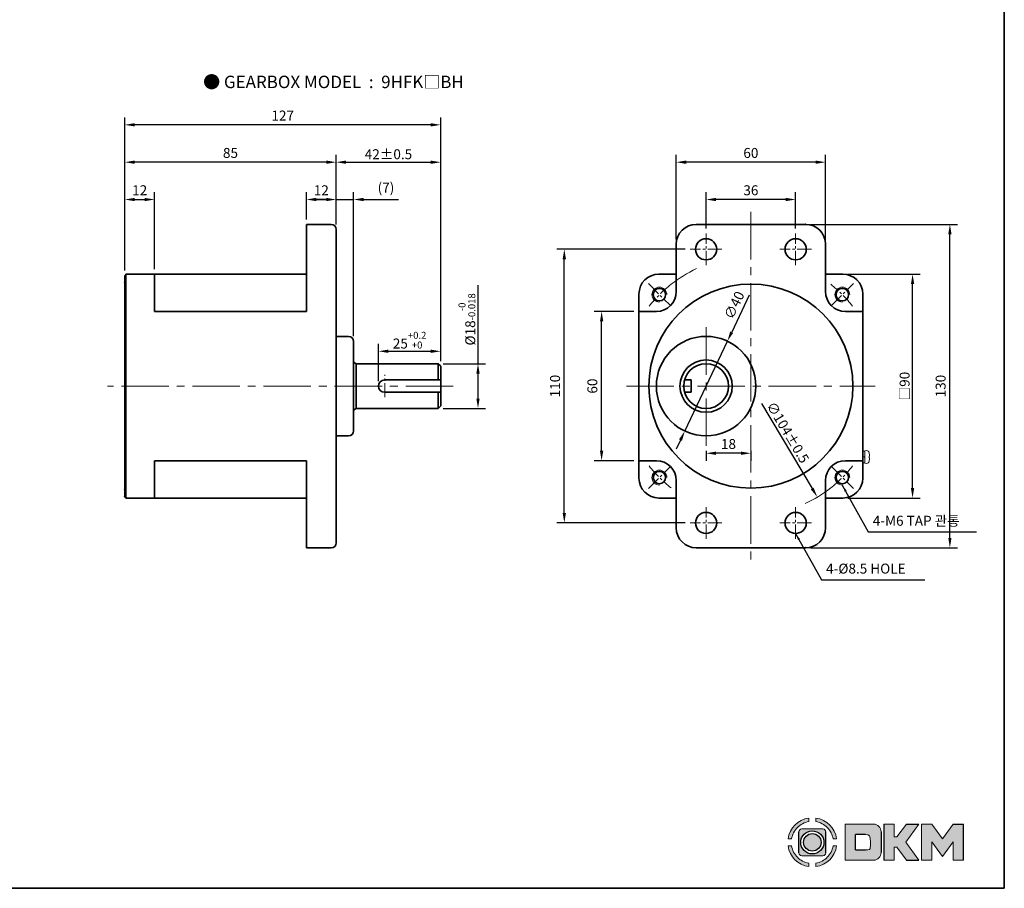
# Model space of a CAD drawing. Units: millimetres. Extents: x 808 to 1778, y -820 to 432.
# Drawn here: x 1382 to 1778, y -820 to -471 of the extents above; entities that cross this region are included whole.
import ezdxf

# ---------------------------------------------------------------- set-up
doc = ezdxf.new("R2010")
doc.units = ezdxf.units.MM
doc.linetypes.add('CENTER2', pattern=[28.575, 19.05, -3.175, 3.175, -3.175])
for name, color, linetype, lineweight in [('DKM2_OUTLINE', 3, 'Continuous', 35), ('DKM3_CENTER', 1, 'CENTER2', 18), ('DKM5_DIM_LINE', 1, 'Continuous', 18), ('DKM7_TEXT', 2, 'Continuous', 18)]:
    doc.layers.add(name, color=color, linetype=linetype, lineweight=lineweight)
doc.styles.get("Standard").update_dxf_attribs({"font": 'romans.shx', "bigfont": 'whgtxt.shx'})
doc.dimstyles.new('DKM-A2', dxfattribs={"dimtxt": 4, "dimasz": 4, "dimexe": 3, "dimexo": 2, "dimgap": 1.2, "dimtad": 1, "dimdsep": 46, "dimtxsty": 'Standard', "dimcen": 0, "dimclrd": 1, "dimclre": 1, "dimclrt": 2, "dimazin": 2, "dimtfac": 1, "dimtmove": 0, "dimatfit": 3, "dimfxl": 1.25, "dimarcsym": 0})
doc.dimstyles.new('DKM-A3', dxfattribs={"dimtxt": 2.83, "dimasz": 2.83, "dimexe": 2.12, "dimexo": 1.42, "dimgap": 1.2, "dimtad": 1, "dimdsep": 46, "dimtxsty": 'Standard', "dimcen": 0, "dimclrd": 1, "dimclre": 1, "dimclrt": 2, "dimazin": 2, "dimtfac": 1, "dimtmove": 0, "dimatfit": 3, "dimfxl": 1.25, "dimarcsym": 0})

# ---------------------------------------------------------------- blocks, each defined once
blk = doc.blocks.new('*D548')
at = {"layer": 'Defpoints', "color": 0, "transparency": 16777216}
for p in [(1551.55, -604.58), (1551.55, -610.58), (1526.55, -618.58)]:
    blk.add_point(p, dxfattribs=at)
at = {"layer": 'DKM5_DIM_LINE', "color": 1, "lineweight": -2, "transparency": 16777216}
for p, q in [((1526.55, -616.58), (1526.55, -601.58)), ((1551.55, -608.58), (1551.55, -601.58)), ((1530.55, -604.58), (1547.55, -604.58))]:
    blk.add_line(p, q, dxfattribs=at)
at = {"layer": 'DKM5_DIM_LINE', "color": 1, "transparency": 16777216}
for points in [[(1530.55, -603.92), (1530.55, -605.25), (1526.55, -604.58)], [(1547.55, -603.92), (1547.55, -605.25), (1551.55, -604.58)]]:
    blk.add_solid(points, dxfattribs=at)
at = {"layer": 'DKM5_DIM_LINE', "color": 2, "transparency": 16777216, "insert": (1539.05, -600.12), "char_height": 4, "attachment_point": 5}
blk.add_mtext('25{\\H0.7x;\\S+0.2^ +0;}', dxfattribs=at)
blk = doc.blocks.new('*D549')
at = {"layer": 'Defpoints', "color": 0, "transparency": 16777216}
for p in [(1550.55, -609.58), (1566.55, -609.58), (1550.55, -627.58)]:
    blk.add_point(p, dxfattribs=at)
at = {"layer": 'DKM5_DIM_LINE', "color": 1, "lineweight": -2, "transparency": 16777216}
for p, q in [((1566.55, -609.58), (1566.55, -577.98)), ((1552.55, -609.58), (1569.55, -609.58)), ((1566.55, -623.58), (1566.55, -613.58)), ((1552.55, -627.58), (1569.55, -627.58))]:
    blk.add_line(p, q, dxfattribs=at)
at = {"layer": 'DKM5_DIM_LINE', "color": 1, "transparency": 16777216}
for points in [[(1565.88, -613.58), (1567.21, -613.58), (1566.55, -609.58)], [(1565.88, -623.58), (1567.21, -623.58), (1566.55, -627.58)]]:
    blk.add_solid(points, dxfattribs=at)
at = {"layer": 'DKM5_DIM_LINE', "color": 2, "transparency": 16777216, "insert": (1562.08, -591.78), "char_height": 4, "attachment_point": 5, "rotation": 90}
blk.add_mtext('%%C18{\\H0.7x;\\S-0^ -0.018;}', dxfattribs=at)
blk = doc.blocks.new('*D550')
at = {"layer": 'Defpoints', "color": 0, "transparency": 16777216}
for p in [(1509.55, -543.58), (1497.55, -553.58), (1509.55, -555.58)]:
    blk.add_point(p, dxfattribs=at)
at = {"layer": 'DKM5_DIM_LINE', "color": 1, "lineweight": -2, "transparency": 16777216}
for p, q in [((1497.55, -551.58), (1497.55, -540.58)), ((1509.55, -553.58), (1509.55, -540.58)), ((1501.55, -543.58), (1505.55, -543.58))]:
    blk.add_line(p, q, dxfattribs=at)
at = {"layer": 'DKM5_DIM_LINE', "color": 1, "transparency": 16777216}
for points in [[(1501.55, -542.92), (1501.55, -544.25), (1497.55, -543.58)], [(1505.55, -542.92), (1505.55, -544.25), (1509.55, -543.58)]]:
    blk.add_solid(points, dxfattribs=at)
at = {"layer": 'DKM5_DIM_LINE', "color": 2, "transparency": 16777216, "insert": (1503.55, -540.38), "char_height": 4, "attachment_point": 5}
blk.add_mtext('12', dxfattribs=at)
blk = doc.blocks.new('*D551')
at = {"layer": 'Defpoints', "color": 0, "transparency": 16777216}
for p in [(1516.55, -543.58), (1509.55, -555.58), (1516.55, -600.58)]:
    blk.add_point(p, dxfattribs=at)
at = {"layer": 'DKM5_DIM_LINE', "color": 1, "lineweight": -2, "transparency": 16777216}
for p, q in [((1509.55, -553.58), (1509.55, -540.58)), ((1516.55, -598.58), (1516.55, -540.58)), ((1505.55, -543.58), (1501.55, -543.58)), ((1509.55, -543.58), (1516.55, -543.58)), ((1520.55, -543.58), (1534.56, -543.58))]:
    blk.add_line(p, q, dxfattribs=at)
at = {"layer": 'DKM5_DIM_LINE', "color": 1, "transparency": 16777216}
for points in [[(1505.55, -542.92), (1505.55, -544.25), (1509.55, -543.58)], [(1520.55, -542.92), (1520.55, -544.25), (1516.55, -543.58)]]:
    blk.add_solid(points, dxfattribs=at)
at = {"layer": 'DKM5_DIM_LINE', "color": 2, "transparency": 16777216, "insert": (1529.55, -539.34), "char_height": 4, "attachment_point": 5}
blk.add_mtext('(7)', dxfattribs=at)
blk = doc.blocks.new('*D552')
at = {"layer": 'Defpoints', "color": 0, "transparency": 16777216}
for p in [(1551.55, -528.58), (1509.55, -555.58), (1551.55, -610.58)]:
    blk.add_point(p, dxfattribs=at)
at = {"layer": 'DKM5_DIM_LINE', "color": 1, "lineweight": -2, "transparency": 16777216}
for p, q in [((1509.55, -553.58), (1509.55, -525.58)), ((1551.55, -608.58), (1551.55, -525.58)), ((1513.55, -528.58), (1547.55, -528.58))]:
    blk.add_line(p, q, dxfattribs=at)
at = {"layer": 'DKM5_DIM_LINE', "color": 1, "transparency": 16777216}
for points in [[(1513.55, -527.92), (1513.55, -529.25), (1509.55, -528.58)], [(1547.55, -527.92), (1547.55, -529.25), (1551.55, -528.58)]]:
    blk.add_solid(points, dxfattribs=at)
at = {"layer": 'DKM5_DIM_LINE', "color": 2, "transparency": 16777216, "insert": (1530.55, -525.38), "char_height": 4, "attachment_point": 5}
blk.add_mtext('42{\\Fromans|c129;%%P}0.5', dxfattribs=at)
blk = doc.blocks.new('*D553')
at = {"layer": 'Defpoints', "color": 0, "transparency": 16777216}
for p in [(1424.55, -528.58), (1509.55, -555.58), (1424.55, -574.08)]:
    blk.add_point(p, dxfattribs=at)
at = {"layer": 'DKM5_DIM_LINE', "color": 1, "lineweight": -2, "transparency": 16777216}
for p, q in [((1424.55, -572.08), (1424.55, -525.58)), ((1509.55, -553.58), (1509.55, -525.58)), ((1505.55, -528.58), (1428.55, -528.58))]:
    blk.add_line(p, q, dxfattribs=at)
at = {"layer": 'DKM5_DIM_LINE', "color": 1, "transparency": 16777216}
for points in [[(1428.55, -527.92), (1428.55, -529.25), (1424.55, -528.58)], [(1505.55, -527.92), (1505.55, -529.25), (1509.55, -528.58)]]:
    blk.add_solid(points, dxfattribs=at)
at = {"layer": 'DKM5_DIM_LINE', "color": 2, "transparency": 16777216, "insert": (1467.05, -525.38), "char_height": 4, "attachment_point": 5}
blk.add_mtext('85', dxfattribs=at)
blk = doc.blocks.new('*D554')
at = {"layer": 'Defpoints', "color": 0, "transparency": 16777216}
for p in [(1436.55, -543.58), (1436.55, -573.58), (1424.55, -574.08)]:
    blk.add_point(p, dxfattribs=at)
at = {"layer": 'DKM5_DIM_LINE', "color": 1, "lineweight": -2, "transparency": 16777216}
for p, q in [((1424.55, -572.08), (1424.55, -540.58)), ((1436.55, -571.58), (1436.55, -540.58)), ((1428.55, -543.58), (1432.55, -543.58))]:
    blk.add_line(p, q, dxfattribs=at)
at = {"layer": 'DKM5_DIM_LINE', "color": 1, "transparency": 16777216}
for points in [[(1428.55, -542.92), (1428.55, -544.25), (1424.55, -543.58)], [(1432.55, -542.92), (1432.55, -544.25), (1436.55, -543.58)]]:
    blk.add_solid(points, dxfattribs=at)
at = {"layer": 'DKM5_DIM_LINE', "color": 2, "transparency": 16777216, "insert": (1430.55, -540.38), "char_height": 4, "attachment_point": 5}
blk.add_mtext('12', dxfattribs=at)
blk = doc.blocks.new('*D555')
at = {"layer": 'Defpoints', "color": 0, "transparency": 16777216}
for p in [(1616.24, -588.58), (1631.24, -588.58), (1631.24, -648.58)]:
    blk.add_point(p, dxfattribs=at)
at = {"layer": 'DKM5_DIM_LINE', "color": 1, "lineweight": -2, "transparency": 16777216}
for p, q in [((1629.24, -588.58), (1613.24, -588.58)), ((1616.24, -644.58), (1616.24, -592.58)), ((1629.24, -648.58), (1613.24, -648.58))]:
    blk.add_line(p, q, dxfattribs=at)
at = {"layer": 'DKM5_DIM_LINE', "color": 1, "transparency": 16777216}
for points in [[(1615.58, -592.58), (1616.91, -592.58), (1616.24, -588.58)], [(1615.58, -644.58), (1616.91, -644.58), (1616.24, -648.58)]]:
    blk.add_solid(points, dxfattribs=at)
at = {"layer": 'DKM5_DIM_LINE', "color": 2, "transparency": 16777216, "insert": (1613.04, -618.58), "char_height": 4, "attachment_point": 5, "rotation": 90}
blk.add_mtext('60', dxfattribs=at)
blk = doc.blocks.new('*D529')
at = {"layer": 'Defpoints', "color": 0, "transparency": 16777216}
for p in [(1713.24, -573.58), (1741.24, -573.58), (1713.24, -663.58)]:
    blk.add_point(p, dxfattribs=at)
at = {"layer": 'DKM5_DIM_LINE', "color": 1, "lineweight": -2, "transparency": 16777216}
for p, q in [((1715.24, -573.58), (1744.24, -573.58)), ((1741.24, -659.58), (1741.24, -577.58)), ((1715.24, -663.58), (1744.24, -663.58))]:
    blk.add_line(p, q, dxfattribs=at)
at = {"layer": 'DKM5_DIM_LINE', "color": 1, "transparency": 16777216}
for points in [[(1740.58, -577.58), (1741.91, -577.58), (1741.24, -573.58)], [(1740.58, -659.58), (1741.91, -659.58), (1741.24, -663.58)]]:
    blk.add_solid(points, dxfattribs=at)
at = {"layer": 'DKM5_DIM_LINE', "color": 2, "transparency": 16777216, "insert": (1738.04, -618.58), "char_height": 4, "attachment_point": 5, "rotation": 90}
blk.add_mtext('{\\fGulim|b0|i0|c129|p50;□}90', dxfattribs=at)
blk = doc.blocks.new('*D556')
at = {"layer": 'Defpoints', "color": 0, "transparency": 16777216}
for p in [(1601.24, -563.58), (1651.87, -563.58), (1651.87, -673.58)]:
    blk.add_point(p, dxfattribs=at)
at = {"layer": 'DKM5_DIM_LINE', "color": 1, "lineweight": -2, "transparency": 16777216}
for p, q in [((1649.87, -563.58), (1598.24, -563.58)), ((1601.24, -669.58), (1601.24, -567.58)), ((1649.87, -673.58), (1598.24, -673.58))]:
    blk.add_line(p, q, dxfattribs=at)
at = {"layer": 'DKM5_DIM_LINE', "color": 1, "transparency": 16777216}
for points in [[(1600.58, -567.58), (1601.91, -567.58), (1601.24, -563.58)], [(1600.58, -669.58), (1601.91, -669.58), (1601.24, -673.58)]]:
    blk.add_solid(points, dxfattribs=at)
at = {"layer": 'DKM5_DIM_LINE', "color": 2, "transparency": 16777216, "insert": (1598.04, -618.58), "char_height": 4, "attachment_point": 5, "rotation": 90}
blk.add_mtext('110', dxfattribs=at)
blk = doc.blocks.new('*D530')
at = {"layer": 'Defpoints', "color": 0, "transparency": 16777216}
for p in [(1698.24, -553.58), (1756.24, -553.58), (1698.24, -683.58)]:
    blk.add_point(p, dxfattribs=at)
at = {"layer": 'DKM5_DIM_LINE', "color": 1, "lineweight": -2, "transparency": 16777216}
for p, q in [((1700.24, -553.58), (1759.24, -553.58)), ((1756.24, -679.58), (1756.24, -557.58)), ((1700.24, -683.58), (1759.24, -683.58))]:
    blk.add_line(p, q, dxfattribs=at)
at = {"layer": 'DKM5_DIM_LINE', "color": 1, "transparency": 16777216}
for points in [[(1755.58, -557.58), (1756.91, -557.58), (1756.24, -553.58)], [(1755.58, -679.58), (1756.91, -679.58), (1756.24, -683.58)]]:
    blk.add_solid(points, dxfattribs=at)
at = {"layer": 'DKM5_DIM_LINE', "color": 2, "transparency": 16777216, "insert": (1753.04, -618.58), "char_height": 4, "attachment_point": 5, "rotation": 90}
blk.add_mtext('130', dxfattribs=at)
blk = doc.blocks.new('*D557')
at = {"layer": 'Defpoints', "color": 0, "transparency": 16777216}
for p in [(1658.24, -543.58), (1658.24, -557.21), (1694.24, -557.21)]:
    blk.add_point(p, dxfattribs=at)
at = {"layer": 'DKM5_DIM_LINE', "color": 1, "lineweight": -2, "transparency": 16777216}
for p, q in [((1658.24, -555.21), (1658.24, -540.58)), ((1694.24, -555.21), (1694.24, -540.58)), ((1690.24, -543.58), (1662.24, -543.58))]:
    blk.add_line(p, q, dxfattribs=at)
at = {"layer": 'DKM5_DIM_LINE', "color": 1, "transparency": 16777216}
for points in [[(1662.24, -542.92), (1662.24, -544.25), (1658.24, -543.58)], [(1690.24, -542.92), (1690.24, -544.25), (1694.24, -543.58)]]:
    blk.add_solid(points, dxfattribs=at)
at = {"layer": 'DKM5_DIM_LINE', "color": 2, "transparency": 16777216, "insert": (1676.24, -540.38), "char_height": 4, "attachment_point": 5}
blk.add_mtext('36', dxfattribs=at)
blk = doc.blocks.new('*D558')
at = {"layer": 'Defpoints', "color": 0, "transparency": 16777216}
for p in [(1646.24, -528.58), (1646.24, -561.58), (1706.24, -561.58)]:
    blk.add_point(p, dxfattribs=at)
at = {"layer": 'DKM5_DIM_LINE', "color": 1, "lineweight": -2, "transparency": 16777216}
for p, q in [((1646.24, -559.58), (1646.24, -525.58)), ((1706.24, -559.58), (1706.24, -525.58)), ((1702.24, -528.58), (1650.24, -528.58))]:
    blk.add_line(p, q, dxfattribs=at)
at = {"layer": 'DKM5_DIM_LINE', "color": 1, "transparency": 16777216}
for points in [[(1650.24, -527.92), (1650.24, -529.25), (1646.24, -528.58)], [(1702.24, -527.92), (1702.24, -529.25), (1706.24, -528.58)]]:
    blk.add_solid(points, dxfattribs=at)
at = {"layer": 'DKM5_DIM_LINE', "color": 2, "transparency": 16777216, "insert": (1676.24, -525.38), "char_height": 4, "attachment_point": 5}
blk.add_mtext('60', dxfattribs=at)
blk = doc.blocks.new('*D559')
at = {"layer": 'Defpoints', "color": 0, "transparency": 16777216}
for p in [(1649.53, -573.97), (1702.95, -663.2)]:
    blk.add_point(p, dxfattribs=at)
at = {"layer": 'DKM5_DIM_LINE', "color": 1, "lineweight": -2, "transparency": 16777216}
blk.add_line((1680.46, -625.63), (1700.9, -659.77), dxfattribs=at)
at = {"layer": 'DKM5_DIM_LINE', "color": 1, "transparency": 16777216}
blk.add_solid([(1701.47, -659.42), (1700.33, -660.11), (1702.95, -663.2)], dxfattribs=at)
at = {"layer": 'DKM5_DIM_LINE', "color": 2, "transparency": 16777216, "insert": (1691.11, -637.19), "char_height": 4, "attachment_point": 5, "rotation": 300.9096}
blk.add_mtext('∅104{\\Fromans|c129;%%P}0.5', dxfattribs=at)
blk = doc.blocks.new('*D528')
at = {"layer": 'Defpoints', "color": 0, "transparency": 16777216}
for p in [(1658.24, -642.58), (1676.24, -642.58), (1658.24, -645.58)]:
    blk.add_point(p, dxfattribs=at)
at = {"layer": 'DKM5_DIM_LINE', "color": 1, "lineweight": -2, "transparency": 16777216}
for p, q in [((1658.24, -644.58), (1658.24, -648.58)), ((1676.24, -644.58), (1676.24, -648.58)), ((1672.24, -645.58), (1662.24, -645.58))]:
    blk.add_line(p, q, dxfattribs=at)
at = {"layer": 'DKM5_DIM_LINE', "color": 1, "transparency": 16777216}
for points in [[(1662.24, -644.92), (1662.24, -646.25), (1658.24, -645.58)], [(1672.24, -644.92), (1672.24, -646.25), (1676.24, -645.58)]]:
    blk.add_solid(points, dxfattribs=at)
at = {"layer": 'DKM5_DIM_LINE', "color": 2, "transparency": 16777216, "insert": (1667.24, -642.38), "char_height": 4, "attachment_point": 5}
blk.add_mtext('18', dxfattribs=at)
blk = doc.blocks.new('*D542')
at = {"layer": 'Defpoints', "color": 0, "transparency": 16777216}
for p in [(1666.82, -600.51), (1649.67, -636.65)]:
    blk.add_point(p, dxfattribs=at)
at = {"layer": 'DKM5_DIM_LINE', "color": 1, "lineweight": -2, "transparency": 16777216}
for p, q in [((1675.6, -582), (1668.53, -596.9)), ((1649.67, -636.65), (1666.82, -600.51)), ((1647.95, -640.27), (1646.24, -643.88))]:
    blk.add_line(p, q, dxfattribs=at)
at = {"layer": 'DKM5_DIM_LINE', "color": 1, "transparency": 16777216}
for points in [[(1667.93, -596.62), (1669.13, -597.19), (1666.82, -600.51)], [(1647.35, -639.98), (1648.56, -640.55), (1649.67, -636.65)]]:
    blk.add_solid(points, dxfattribs=at)
at = {"layer": 'DKM5_DIM_LINE', "color": 2, "transparency": 16777216, "insert": (1670.03, -586.27), "char_height": 4, "attachment_point": 5, "rotation": 64.6135}
blk.add_mtext('∅40', dxfattribs=at)
blk = doc.blocks.new('*D543')
at = {"layer": 'Defpoints', "color": 0, "transparency": 16777216}
for p in [(1424.55, -513.56), (1424.55, -574.13), (1551.55, -610.58)]:
    blk.add_point(p, dxfattribs=at)
at = {"layer": 'DKM5_DIM_LINE', "color": 1, "lineweight": -2, "transparency": 16777216}
for p, q in [((1424.55, -572.13), (1424.55, -510.56)), ((1551.55, -608.58), (1551.55, -510.56)), ((1547.55, -513.56), (1428.55, -513.56))]:
    blk.add_line(p, q, dxfattribs=at)
at = {"layer": 'DKM5_DIM_LINE', "color": 1, "transparency": 16777216}
for points in [[(1428.55, -512.89), (1428.55, -514.22), (1424.55, -513.56)], [(1547.55, -512.89), (1547.55, -514.22), (1551.55, -513.56)]]:
    blk.add_solid(points, dxfattribs=at)
at = {"layer": 'DKM5_DIM_LINE', "color": 2, "transparency": 16777216, "insert": (1488.05, -510.36), "char_height": 4, "attachment_point": 5}
blk.add_mtext('127', dxfattribs=at)

msp = doc.modelspace()

# ---------------------------------------------------------------- hatches: boundary and pattern name
h = msp.add_hatch(color=158)
edge = h.paths.add_edge_path()
edge.add_spline(control_points=[(1699.552, -792.234), (1695.223, -792.848), (1691.799, -796.271), (1691.185, -800.601)], knot_values=[4, 4, 4, 4, 5, 5, 5, 5], degree=3, periodic=0)
edge.add_spline(control_points=[(1691.185, -800.601), (1691.185, -800.601), (1692.597, -800.601), (1692.597, -800.601)], knot_values=[0, 0, 0, 0, 1, 1, 1, 1], degree=3, periodic=0)
edge.add_spline(control_points=[(1692.597, -800.601), (1692.892, -798.822), (1693.74, -797.233), (1694.962, -796.01)], knot_values=[1, 1, 1, 1, 2, 2, 2, 2], degree=3, periodic=0)
edge.add_spline(control_points=[(1694.962, -796.01), (1696.183, -794.789), (1697.774, -793.94), (1699.552, -793.646), (1699.552, -793.646), (1699.552, -792.234), (1699.552, -792.234)], knot_values=[2, 2, 2, 2, 3, 3, 3, 4, 4, 4, 4], degree=3, periodic=0)
h = msp.add_hatch(color=158)
edge = h.paths.add_edge_path()
edge.add_spline(control_points=[(1710.711, -800.601), (1710.097, -796.271), (1706.673, -792.848), (1702.343, -792.234), (1702.343, -792.234), (1702.343, -793.646), (1702.343, -793.646)], knot_values=[1, 1, 1, 1, 2, 2, 2, 3, 3, 3, 3], degree=3, periodic=0)
edge.add_spline(control_points=[(1702.343, -793.646), (1704.122, -793.94), (1705.712, -794.789), (1706.934, -796.01)], knot_values=[3, 3, 3, 3, 4, 4, 4, 4], degree=3, periodic=0)
edge.add_spline(control_points=[(1706.934, -796.01), (1708.156, -797.233), (1709.004, -798.822), (1709.298, -800.601)], knot_values=[4, 4, 4, 4, 5, 5, 5, 5], degree=3, periodic=0)
edge.add_spline(control_points=[(1709.298, -800.601), (1709.298, -800.601), (1710.711, -800.601), (1710.711, -800.601)], knot_values=[0, 0, 0, 0, 1, 1, 1, 1], degree=3, periodic=0)
h = msp.add_hatch(color=158)
edge = h.paths.add_edge_path()
edge.add_spline(control_points=[(1728.593, -797.754), (1728.593, -796.07), (1727.243, -794.704), (1725.566, -794.673)], knot_values=[0, 0, 0, 0, 1, 1, 1, 1], degree=3, periodic=0)
edge.add_spline(control_points=[(1725.566, -794.673), (1725.566, -794.673), (1714.109, -794.673), (1714.109, -794.673)], knot_values=[3, 3, 3, 3, 7, 7, 7, 7], degree=3, periodic=0)
edge.add_spline(control_points=[(1714.109, -794.673), (1714.109, -794.673), (1714.109, -809.156), (1714.109, -809.156)], knot_values=[7, 7, 7, 7, 12, 12, 12, 12], degree=3, periodic=0)
edge.add_spline(control_points=[(1714.109, -809.156), (1714.109, -809.156), (1725.566, -809.156), (1725.566, -809.156)], knot_values=[12, 12, 12, 12, 19, 19, 19, 19], degree=3, periodic=0)
edge.add_spline(control_points=[(1725.566, -809.156), (1727.243, -809.126), (1728.593, -807.759), (1728.593, -806.075)], knot_values=[12, 12, 12, 12, 13, 13, 13, 13], degree=3, periodic=0)
edge.add_line((1728.593, -806.075), (1728.593, -797.754))
edge = h.paths.add_edge_path(flags=16)
edge.add_spline(control_points=[(1722.28, -805.033), (1722.28, -805.033), (1722.28, -805.033), (1722.28, -805.033)], knot_values=[23.0027918, 23.0027918, 23.0027918, 23.0027918, 23.0027928, 23.0027928, 23.0027928, 23.0027928], degree=3, periodic=0)
edge.add_line((1722.28, -805.033), (1718.235, -805.033))
edge.add_line((1718.235, -805.033), (1718.235, -798.807))
edge.add_line((1718.235, -798.807), (1723.568, -798.807))
edge.add_spline(control_points=[(1722.28, -798.807), (1723.995, -798.807), (1724.323, -799.263), (1724.325, -801.92), (1724.325, -801.92), (1724.323, -804.576), (1723.995, -805.033), (1722.28, -805.033)], knot_values=[0, 0, 0, 0, 22.0055855, 22.0055855, 22.0055855, 22.5041892, 23.0027918, 23.0027918, 23.0027918, 23.0027918], degree=3, periodic=0)
for points in [[(1729.688, -809.156), (1733.826, -809.156), (1733.826, -803.952), (1734.926, -803.952), (1738.775, -809.156), (1743.805, -809.156), (1738.495, -801.899), (1743.753, -794.673), (1738.746, -794.673), (1734.958, -799.814), (1733.826, -799.814), (1733.826, -794.673), (1729.688, -794.673)], [(1744.878, -809.156), (1749.017, -809.156), (1749.017, -801.727), (1753.292, -807.641), (1757.577, -801.728), (1757.577, -809.156), (1761.715, -809.156), (1761.715, -794.673), (1757.59, -794.673), (1753.292, -800.521), (1749.004, -794.673), (1744.878, -794.673)]]:
    msp.add_hatch(color=158).paths.add_polyline_path(points)
h = msp.add_hatch(color=158)
edge = h.paths.add_edge_path()
edge.add_spline(control_points=[(1706.361, -797.75), (1706.361, -797.106), (1705.838, -796.583), (1705.194, -796.583)], knot_values=[7, 7, 7, 7, 8, 8, 8, 8], degree=3, periodic=0)
edge.add_spline(control_points=[(1705.194, -796.583), (1705.194, -796.583), (1696.702, -796.583), (1696.702, -796.583)], knot_values=[0, 0, 0, 0, 1, 1, 1, 1], degree=3, periodic=0)
edge.add_spline(control_points=[(1696.702, -796.583), (1696.057, -796.583), (1695.535, -797.106), (1695.535, -797.75)], knot_values=[1, 1, 1, 1, 2, 2, 2, 2], degree=3, periodic=0)
edge.add_line((1695.535, -797.75), (1695.535, -806.242))
edge.add_spline(control_points=[(1695.535, -806.242), (1695.535, -806.886), (1696.057, -807.409), (1696.702, -807.409)], knot_values=[3, 3, 3, 3, 4, 4, 4, 4], degree=3, periodic=0)
edge.add_spline(control_points=[(1696.702, -807.409), (1696.702, -807.409), (1705.194, -807.409), (1705.194, -807.409)], knot_values=[4, 4, 4, 4, 5, 5, 5, 5], degree=3, periodic=0)
edge.add_spline(control_points=[(1705.194, -807.409), (1705.838, -807.409), (1706.361, -806.886), (1706.361, -806.242)], knot_values=[5, 5, 5, 5, 6, 6, 6, 6], degree=3, periodic=0)
edge.add_line((1706.361, -806.242), (1706.361, -797.75))
h.paths.add_polyline_path([(1705.605, -801.997, -1), (1696.291, -801.997, -1)], flags=16)
h.paths.add_polyline_path([(1704.477, -801.997, -1), (1697.419, -801.997, -1)], flags=0)
h = msp.add_hatch(color=158)
edge = h.paths.add_edge_path()
edge.add_spline(control_points=[(1691.185, -803.392), (1691.799, -807.721), (1695.223, -811.145), (1699.552, -811.758), (1699.552, -811.758), (1699.552, -810.346), (1699.552, -810.346)], knot_values=[1, 1, 1, 1, 2, 2, 2, 3, 3, 3, 3], degree=3, periodic=0)
edge.add_spline(control_points=[(1699.552, -810.346), (1697.774, -810.052), (1696.183, -809.204), (1694.962, -807.982)], knot_values=[3, 3, 3, 3, 4, 4, 4, 4], degree=3, periodic=0)
edge.add_spline(control_points=[(1694.962, -807.982), (1693.74, -806.76), (1692.892, -805.171), (1692.597, -803.392)], knot_values=[4, 4, 4, 4, 5, 5, 5, 5], degree=3, periodic=0)
edge.add_spline(control_points=[(1692.597, -803.392), (1692.597, -803.392), (1691.185, -803.392), (1691.185, -803.392)], knot_values=[0, 0, 0, 0, 1, 1, 1, 1], degree=3, periodic=0)
h = msp.add_hatch(color=158)
edge = h.paths.add_edge_path()
edge.add_spline(control_points=[(1702.343, -811.758), (1706.673, -811.145), (1710.097, -807.721), (1710.711, -803.392), (1710.711, -803.392), (1709.298, -803.392), (1709.298, -803.392)], knot_values=[2, 2, 2, 2, 3, 3, 3, 4, 4, 4, 4], degree=3, periodic=0)
edge.add_spline(control_points=[(1709.298, -803.392), (1709.004, -805.171), (1708.156, -806.76), (1706.934, -807.982)], knot_values=[4, 4, 4, 4, 5, 5, 5, 5], degree=3, periodic=0)
edge.add_spline(control_points=[(1706.934, -807.982), (1705.712, -809.204), (1704.122, -810.052), (1702.343, -810.346), (1702.343, -810.346), (1702.343, -811.758), (1702.343, -811.758)], knot_values=[0, 0, 0, 0, 1, 1, 1, 2, 2, 2, 2], degree=3, periodic=0)

# ---------------------------------------------------------------- linework, layer by layer
at = {"lineweight": 0}
for p, q in [((1733.826, -794.673), (1729.688, -794.673)), ((1733.826, -799.814), (1733.826, -794.673)), ((1738.746, -794.673), (1734.958, -799.814)), ((1738.495, -801.899), (1743.753, -794.673)), ((1744.878, -809.156), (1744.878, -794.673)), ((1744.878, -794.673), (1749.004, -794.673)), ((1749.004, -794.673), (1753.292, -800.521)), ((1753.292, -800.521), (1757.59, -794.673)), ((1734.958, -799.814), (1733.826, -799.814)), ((1743.805, -809.156), (1738.495, -801.899)), ((1753.292, -807.641), (1749.017, -801.727)), ((1749.017, -801.727), (1749.017, -809.156)), ((1757.577, -801.728), (1753.292, -807.641)), ((1757.577, -809.156), (1757.577, -801.728)), ((1733.826, -809.156), (1733.826, -803.952)), ((1733.826, -803.952), (1734.926, -803.952)), ((1734.926, -803.952), (1738.775, -809.156)), ((1729.688, -809.156), (1733.826, -809.156)), ((1749.017, -809.156), (1744.878, -809.156)), ((1761.715, -809.156), (1757.577, -809.156))]:
    msp.add_line(p, q, dxfattribs=at)
for p, q in [((1729.688, -794.673), (1729.688, -809.156)), ((1738.746, -794.673), (1743.753, -794.673)), ((1757.59, -794.673), (1761.715, -794.673)), ((1761.715, -809.156), (1761.715, -794.673)), ((1695.535, -806.242), (1695.535, -797.75)), ((1706.361, -806.242), (1706.361, -797.75)), ((1718.235, -805.033), (1718.235, -798.807)), ((1722.28, -798.807), (1718.235, -798.807)), ((1728.593, -797.754), (1728.593, -806.075)), ((1718.235, -805.033), (1722.28, -805.033)), ((1738.775, -809.156), (1743.805, -809.156))]:
    msp.add_line(p, q)
for radius in [4.657, 3.529]:
    msp.add_circle((1700.948, -801.997), radius)
for points, knots in [([(1691.185, -800.601), (1691.185, -800.601), (1692.597, -800.601), (1692.597, -800.601), (1692.892, -798.822), (1693.74, -797.233), (1694.962, -796.01), (1696.183, -794.789), (1697.774, -793.94), (1699.552, -793.646), (1699.552, -793.646), (1699.552, -792.234), (1699.552, -792.234), (1695.223, -792.848), (1691.799, -796.271), (1691.185, -800.601)], [0, 0, 0, 0, 1, 1, 1, 2, 2, 2, 3, 3, 3, 4, 4, 4, 5, 5, 5, 5]), ([(1709.298, -800.601), (1709.298, -800.601), (1710.711, -800.601), (1710.711, -800.601), (1710.097, -796.271), (1706.673, -792.848), (1702.343, -792.234), (1702.343, -792.234), (1702.343, -793.646), (1702.343, -793.646), (1704.122, -793.94), (1705.712, -794.789), (1706.934, -796.01), (1708.156, -797.233), (1709.004, -798.822), (1709.298, -800.601)], [0, 0, 0, 0, 1, 1, 1, 2, 2, 2, 3, 3, 3, 4, 4, 4, 5, 5, 5, 5]), ([(1722.28, -798.807), (1723.995, -798.807), (1724.323, -799.263), (1724.325, -801.92), (1724.325, -801.92), (1724.323, -804.576), (1723.995, -805.033), (1722.28, -805.033)], [0, 0, 0, 0, 22.0055855, 22.0055855, 22.0055855, 22.5041892, 23.0027928, 23.0027928, 23.0027928, 23.0027928]), ([(1692.597, -803.392), (1692.597, -803.392), (1691.185, -803.392), (1691.185, -803.392), (1691.799, -807.721), (1695.223, -811.145), (1699.552, -811.758), (1699.552, -811.758), (1699.552, -810.346), (1699.552, -810.346), (1697.774, -810.052), (1696.183, -809.204), (1694.962, -807.982), (1693.74, -806.76), (1692.892, -805.171), (1692.597, -803.392)], [0, 0, 0, 0, 1, 1, 1, 2, 2, 2, 3, 3, 3, 4, 4, 4, 5, 5, 5, 5]), ([(1706.934, -807.982), (1705.712, -809.204), (1704.122, -810.052), (1702.343, -810.346), (1702.343, -810.346), (1702.343, -811.758), (1702.343, -811.758), (1706.673, -811.145), (1710.097, -807.721), (1710.711, -803.392), (1710.711, -803.392), (1709.298, -803.392), (1709.298, -803.392), (1709.004, -805.171), (1708.156, -806.76), (1706.934, -807.982)], [0, 0, 0, 0, 1, 1, 1, 2, 2, 2, 3, 3, 3, 4, 4, 4, 5, 5, 5, 5])]:
    msp.add_open_spline(points, degree=3, knots=knots, dxfattribs=at)
for points in [[(1725.566, -794.673), (1725.566, -794.673), (1714.109, -794.673), (1714.109, -794.673)], [(1714.109, -794.673), (1714.109, -794.673), (1714.109, -809.156), (1714.109, -809.156)], [(1728.593, -797.754), (1728.593, -796.07), (1727.243, -794.704), (1725.566, -794.673)], [(1696.702, -796.583), (1696.057, -796.583), (1695.535, -797.106), (1695.535, -797.75)], [(1705.194, -796.583), (1705.194, -796.583), (1696.702, -796.583), (1696.702, -796.583)], [(1706.361, -797.75), (1706.361, -797.106), (1705.838, -796.583), (1705.194, -796.583)], [(1695.535, -806.242), (1695.535, -806.886), (1696.057, -807.409), (1696.702, -807.409)], [(1696.702, -807.409), (1696.702, -807.409), (1705.194, -807.409), (1705.194, -807.409)], [(1705.194, -807.409), (1705.838, -807.409), (1706.361, -806.886), (1706.361, -806.242)], [(1725.566, -809.156), (1727.243, -809.126), (1728.593, -807.759), (1728.593, -806.075)], [(1714.109, -809.156), (1714.109, -809.156), (1725.566, -809.156), (1725.566, -809.156)]]:
    msp.add_open_spline(points, degree=3, dxfattribs=at)
at = {"layer": 'DKM2_OUTLINE'}
for p, q in [((1778.122, -122.133), (1778.122, -820.462)), ((1497.545, -588.584), (1497.545, -553.584)), ((1507.545, -553.584), (1497.545, -553.584)), ((1654.242, -553.584), (1698.242, -553.584)), ((1509.545, -681.584), (1509.545, -555.584)), ((1646.242, -561.584), (1646.242, -580.584)), ((1706.242, -561.584), (1706.242, -580.584)), ((1497.545, -573.584), (1425.045, -573.584)), ((1425.045, -573.584), (1425.045, -574.084)), ((1436.545, -573.584), (1436.545, -588.584)), ((1639.242, -573.584), (1646.242, -573.584)), ((1706.242, -573.584), (1713.242, -573.584)), ((1424.545, -574.084), (1424.545, -660.484)), ((1424.545, -574.084), (1425.045, -574.084)), ((1424.545, -574.133), (1424.545, -575.284)), ((1424.545, -661.884), (1424.545, -575.284)), ((1424.545, -661.884), (1424.545, -575.284)), ((1425.045, -663.084), (1425.045, -574.084)), ((1631.242, -581.584), (1631.242, -655.584)), ((1721.242, -581.584), (1721.242, -655.584)), ((1497.545, -588.584), (1436.545, -588.584)), ((1631.242, -588.584), (1638.242, -588.584)), ((1714.242, -588.584), (1721.242, -588.584)), ((1514.545, -598.584), (1509.545, -598.584)), ((1516.545, -600.584), (1516.545, -636.584)), ((1517.545, -609.584), (1516.545, -608.917)), ((1517.545, -609.584), (1517.545, -627.584)), ((1517.545, -609.584), (1550.545, -609.584)), ((1550.545, -609.584), (1551.545, -610.584)), ((1550.545, -609.584), (1550.545, -616.084)), ((1551.545, -610.584), (1551.545, -626.584)), ((1529.045, -616.084), (1551.545, -616.084)), ((1649.596, -616.084), (1652.242, -616.084)), ((1650, -616.084), (1650.118, -616.084)), ((1652.242, -616.084), (1652.242, -621.084)), ((1529.045, -621.084), (1551.545, -621.084)), ((1550.545, -621.084), (1550.545, -627.584)), ((1649.596, -621.084), (1652.242, -621.084)), ((1650, -621.084), (1650.118, -621.084)), ((1517.545, -627.584), (1516.545, -628.25)), ((1517.545, -627.584), (1550.545, -627.584)), ((1550.545, -627.584), (1551.545, -626.584)), ((1514.545, -638.584), (1509.545, -638.584)), ((1436.545, -648.584), (1436.545, -663.584)), ((1497.545, -648.584), (1436.545, -648.584)), ((1497.545, -683.584), (1497.545, -648.584)), ((1631.242, -648.584), (1638.242, -648.584)), ((1714.242, -648.584), (1721.242, -648.584)), ((1646.242, -656.584), (1646.242, -675.584)), ((1706.242, -656.584), (1706.242, -675.584)), ((1424.545, -660.484), (1424.545, -663.084)), ((1424.545, -661.884), (1424.545, -663.034)), ((1424.545, -663.084), (1425.045, -663.084)), ((1425.045, -663.084), (1425.045, -663.584)), ((1425.045, -663.584), (1497.545, -663.584)), ((1497.545, -663.584), (1425.045, -663.584)), ((1509.545, -661.584), (1509.545, -661.584)), ((1639.242, -663.584), (1646.242, -663.584)), ((1706.242, -663.584), (1713.242, -663.584)), ((1507.545, -683.584), (1497.545, -683.584)), ((1654.242, -683.584), (1698.242, -683.584)), ((1778.122, -820.462), (808.122, -820.462))]:
    msp.add_line(p, q, dxfattribs=at)
at = {"layer": 'DKM2_OUTLINE', "linetype": 'Continuous', "lineweight": 15}
for p, q in [((1721.242, -644.714), (1722.042, -644.714)), ((1722.042, -649.453), (1722.042, -644.714)), ((1722.882, -644.532), (1722.185, -644.564)), ((1722.042, -647.226), (1721.242, -646.735)), ((1723.825, -645.592), (1723.817, -645.596)), ((1723.949, -646.737), (1723.817, -646.737)), ((1723.949, -646.737), (1723.817, -646.737)), ((1723.817, -647.43), (1723.949, -647.43)), ((1723.817, -647.43), (1723.949, -647.43)), ((1723.817, -648.571), (1723.825, -648.575)), ((1721.242, -649.453), (1722.042, -649.453)), ((1722.185, -649.603), (1722.882, -649.635))]:
    msp.add_line(p, q, dxfattribs=at)
at = {"layer": 'DKM2_OUTLINE'}
for centre, radius in [((1658.242, -563.584), 4.25), ((1694.242, -563.584), 4.25), ((1676.242, -618.584), 41), ((1639.472, -581.814), 2.5), ((1713.012, -581.814), 2.5), ((1658.242, -618.584), 20), ((1658.242, -618.584), 10.5), ((1658.242, -618.584), 9), ((1639.472, -655.353), 2.5), ((1713.012, -655.353), 2.5), ((1658.242, -673.584), 4.25), ((1694.242, -673.584), 4.25)]:
    msp.add_circle(centre, radius, dxfattribs=at)
for centre, radius, start, end in [((1507.545, -555.584), 2, 0, 90), ((1654.242, -561.584), 8, 90, 180), ((1698.242, -561.584), 8, 0, 90), ((1639.242, -581.584), 8, 90, 180), ((1713.242, -581.584), 8, 0, 90), ((1638.242, -580.584), 8, 270, 0), ((1714.242, -580.584), 8, 180, 270), ((1514.545, -600.584), 2, 0, 90), ((1529.045, -618.584), 2.5, 90, 270), ((1514.545, -636.584), 2, 270, 0), ((1638.242, -656.584), 8, 0, 90), ((1714.242, -656.584), 8, 90, 180), ((1639.242, -655.584), 8, 180, 270), ((1713.242, -655.584), 8, 270, 0), ((1654.242, -675.584), 8, 180, 270), ((1698.242, -675.584), 8, 270, 0), ((1507.545, -681.584), 2, 270, 0)]:
    msp.add_arc(centre, radius, start, end, dxfattribs=at)
at = {"layer": 'DKM2_OUTLINE', "linetype": 'Continuous', "lineweight": 15}
for centre, radius, start, end in [((1722.192, -644.714), 0.15, 92.6629, 180), ((1722.797, -645.503), 0.975, 15.88085, 85), ((1722.797, -645.503), 0.975, 15.88085, 85), ((1722.797, -648.664), 0.975, 275, 344.11915), ((1722.797, -648.664), 0.975, 275, 344.11915), ((1717.242, -647.084), 6.75, 12.76805, 15.88085), ((1717.242, -647.084), 6.75, 12.76805, 15.88085), ((1717.242, -647.084), 6.75, 344.11915, 347.23195), ((1719.12, -646.719), 4.829, 359.77971, 13.44254), ((1716.499, -647.084), 7.326, 357.28893, 2.71107), ((1716.499, -647.084), 7.326, 357.28893, 2.71107), ((1719.12, -647.449), 4.829, 346.55746, 0.22029), ((1722.192, -649.453), 0.15, 180, 267.3371)]:
    msp.add_arc(centre, radius, start, end, dxfattribs=at)
at = {"layer": 'DKM2_OUTLINE'}
for p in [(1698.242, -553.584), (1424.545, -576.984), (1424.545, -576.984), (1424.545, -660.184), (1424.545, -660.184), (1424.545, -663.084)]:
    msp.add_point(p, dxfattribs=at)
at = {"layer": 'DKM2_OUTLINE', "linetype": 'ByBlock'}
for p in [(1721.242, -588.584), (1721.242, -648.584), (1698.242, -683.584)]:
    msp.add_point(p, dxfattribs=at)
at = {"layer": 'DKM3_CENTER'}
for p, q in [((1676.242, -548.584), (1676.242, -688.584)), ((1658.242, -642.584), (1658.242, -594.584)), ((1556.545, -618.584), (1417.585, -618.584)), ((1626.242, -618.584), (1726.242, -618.584))]:
    msp.add_line(p, q, dxfattribs=at)
at = {"layer": 'DKM3_CENTER', "ltscale": 0.3}
for p, q in [((1658.242, -569.959), (1658.242, -557.209)), ((1694.242, -569.959), (1694.242, -557.209)), ((1664.617, -563.584), (1651.867, -563.584)), ((1700.617, -563.584), (1687.867, -563.584)), ((1635.053, -577.395), (1643.892, -586.233)), ((1708.592, -586.233), (1717.431, -577.395)), ((1529.05, -623.084), (1529.05, -614.084)), ((1635.053, -659.773), (1643.892, -650.934)), ((1708.592, -650.934), (1717.431, -659.773)), ((1658.242, -679.959), (1658.242, -667.209)), ((1694.242, -679.959), (1694.242, -667.209)), ((1664.617, -673.584), (1651.867, -673.584)), ((1700.617, -673.584), (1687.867, -673.584))]:
    msp.add_line(p, q, dxfattribs=at)
for start, end in [(128.10934, 141.89066), (38.10934, 51.89066), (218.10934, 231.89066), (308.10934, 321.89066)]:
    msp.add_arc((1676.242, -618.584), 52, start, end, dxfattribs=at)
at = {"layer": 'DKM5_DIM_LINE'}
for centre, radius, start, end in [((1676.242, -618.584), 52, 114.78673, 128.10934), ((1639.472, -581.814), 3, 0, 270), ((1713.012, -581.814), 3, 0, 270), ((1639.472, -655.353), 3, 0, 270), ((1713.012, -655.353), 3, 0, 270), ((1676.242, -618.584), 52, 294.78673, 308.10934)]:
    msp.add_arc(centre, radius, start, end, dxfattribs=at)

# ---------------------------------------------------------------- texts
at = {"layer": 'DKM2_OUTLINE', "color": 2, "char_height": 4, "attachment_point": 7}
for s, insert in [('4-M6 TAP 관통', (1725.25, -675.967)), ('4-%%C8.5 HOLE', (1706.481, -695.197))]:
    msp.add_mtext(s, dxfattribs=dict(at, insert=insert))
at = {"layer": 'DKM7_TEXT', "insert": (1508.444, -496.31), "char_height": 5, "width": 168.57431, "attachment_point": 5}
msp.add_mtext('{\\fGulim|b1|i0|c129|p50;● GEARBOX MODEL  :  9HFK□BH}', dxfattribs=at)

# ---------------------------------------------------------------- dimensions: what is measured, and where the dimension line sits
at = {"layer": 'DKM5_DIM_LINE'}
for base, p1, p2, picture, middle in [((1424.545, -513.558), (1551.545, -610.584), (1424.545, -574.133), '*D543', (1488.045, -510.358)), ((1424.545, -528.584), (1509.545, -555.584), (1424.545, -574.084), '*D553', (1467.045, -525.384)), ((1436.545, -543.584), (1424.545, -574.084), (1436.545, -573.584), '*D554', (1430.545, -540.384)), ((1509.545, -543.584), (1497.545, -553.584), (1509.545, -555.584), '*D550', (1503.545, -540.384))]:
    dim = msp.add_linear_dim(base=base, p1=p1, p2=p2, dimstyle='DKM-A2', dxfattribs=at)
    dim.commit()
    dim.dimension.update_dxf_attribs({"geometry": picture, "text_midpoint": middle})
for base, p1, p2, text, picture, middle in [((1551.545, -528.584), (1509.545, -555.584), (1551.545, -610.584), '<>{\\Fromans|c129;%%P}0.5', '*D552', (1530.545, -525.384)), ((1516.545, -543.584), (1509.545, -555.584), (1516.545, -600.584), '(<>)', '*D551', (1529.555, -539.336)), ((1551.545, -604.584), (1526.545, -618.584), (1551.545, -610.584), '<>{\\H0.7x;\\S+0.2^ +0;}', '*D548', (1539.045, -600.117))]:
    dim = msp.add_linear_dim(base=base, p1=p1, p2=p2, text=text, dimstyle='DKM-A2', dxfattribs=at)
    dim.commit()
    dim.dimension.update_dxf_attribs({"geometry": picture, "text_midpoint": middle})
for base, p1, p2, angle, picture, middle in [((1646.242, -528.584), (1706.242, -561.584), (1646.242, -561.584), 180, '*D558', (1676.242, -525.384)), ((1658.242, -543.584), (1694.242, -557.209), (1658.242, -557.209), 180, '*D557', (1676.242, -540.384)), ((1756.242, -553.584), (1698.242, -683.584), (1698.242, -553.584), 90, '*D530', (1753.042, -618.584)), ((1601.242, -563.584), (1651.867, -673.584), (1651.867, -563.584), 90, '*D556', (1598.042, -618.584)), ((1616.242, -588.584), (1631.242, -648.584), (1631.242, -588.584), 90, '*D555', (1613.042, -618.584)), ((1658.242, -645.584), (1676.242, -642.584), (1658.242, -642.584), 180, '*D528', (1667.242, -642.384))]:
    dim = msp.add_linear_dim(base=base, p1=p1, p2=p2, angle=angle, dimstyle='DKM-A2', dxfattribs=at)
    dim.commit()
    dim.dimension.update_dxf_attribs({"geometry": picture, "text_midpoint": middle})
for base, p1, p2, text, picture, middle in [((1741.242, -573.584), (1713.242, -663.584), (1713.242, -573.584), '{\\fGulim|b0|i0|c129|p50;□}<>', '*D529', (1738.042, -618.584)), ((1566.545, -609.584), (1550.545, -627.584), (1550.545, -609.584), '%%C<>{\\H0.7x;\\S-0^ -0.018;}', '*D549', (1562.079, -591.784))]:
    dim = msp.add_linear_dim(base=base, p1=p1, p2=p2, angle=90, text=text, dimstyle='DKM-A2', dxfattribs=at)
    dim.commit()
    dim.dimension.update_dxf_attribs({"geometry": picture, "text_midpoint": middle})
dim = msp.add_diameter_dim_2p(p1=(1649.53, -573.969), p2=(1702.954, -663.199), text='<>{\\Fromans|c129;%%P}0.5', dimstyle='DKM-A2', dxfattribs=at)
dim.commit()
dim.dimension.update_dxf_attribs({"geometry": '*D559', "text_midpoint": (1688.368, -638.836), "dimtype": 163})
dim = msp.add_diameter_dim_2p(p1=(1649.668, -636.652), p2=(1666.816, -600.515), dimstyle='DKM-A2', dxfattribs=at)
dim.commit()
dim.dimension.update_dxf_attribs({"geometry": '*D542', "text_midpoint": (1670.034, -586.271)})

# ---------------------------------------------------------------- leaders
for points in [[(1712.975, -658.353), (1723.459, -677.167), (1766.957, -677.167)], [(1694.203, -677.833), (1704.69, -696.397), (1746.124, -696.397)]]:
    msp.add_leader(points, dimstyle='DKM-A3', dxfattribs=at)

doc.saveas('drawing.dxf')
